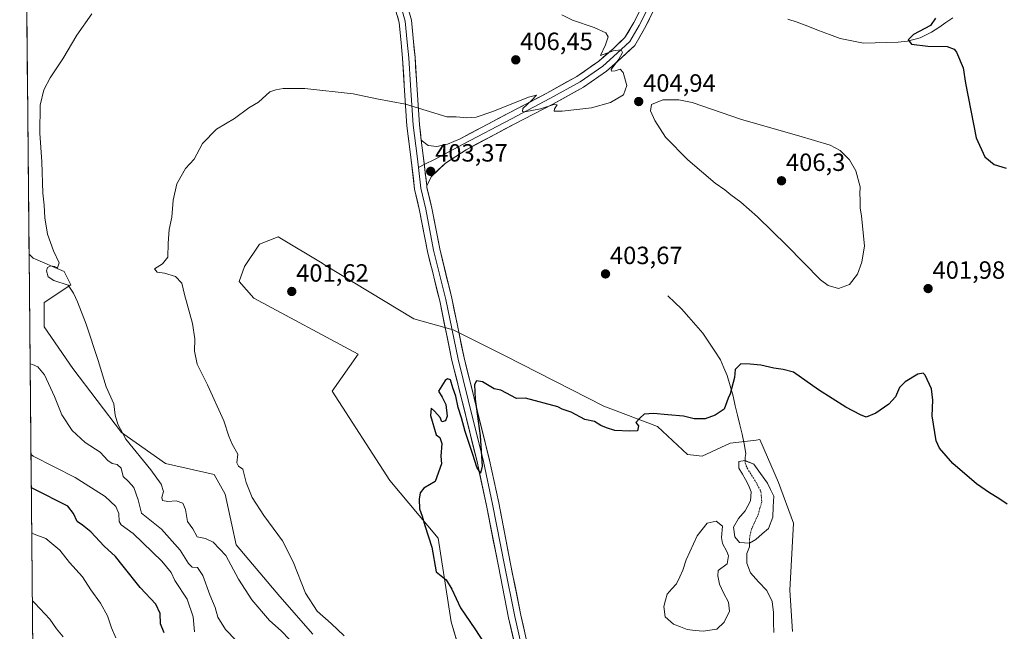
# Model space of a CAD drawing. Units: metres. Extents: x 566781 to 570229, y 4700993 to 4703339.
# Drawn here: x 566781 to 567176, y 4702760 to 4703006 of the extents above; entities that cross this region are included whole.
import ezdxf
from ezdxf.enums import TextEntityAlignment as Align

# ---------------------------------------------------------------- set-up
doc = ezdxf.new("R2010")
doc.units = ezdxf.units.M
doc.header["$MEASUREMENT"] = 0
doc.linetypes.add('TRAZO_Y_PUNTO', pattern=[1, 0.5, -0.25, 0, -0.25])
for name, color, linetype, lineweight in [('Arbolado forestal CxS', 92, 'Continuous', 0), ('Carátula', 7, 'Continuous', 5), ('Corriente natural eje', 5, 'TRAZO_Y_PUNTO', 0), ('Corriente natural lineal', 142, 'Continuous', 13), ('Cultivos herbáceos CxS', 92, 'Continuous', 0), ('Curva de nivel maestra', 36, 'Continuous', 30), ('Curva de nivel normal', 36, 'Continuous', 0), ('Estanque', 2, 'Continuous', 0), ('Estanque Cxs', 2, 'Continuous', 0), ('Layer 0', 7, 'Continuous', 0), ('Municipio CxS', 142, 'Continuous', 0), ('Pastizal CxS', 92, 'Continuous', 0), ('Punto de cota en terreno', 7, 'Continuous', 0), ('Rótulo de punto de cota en terreno', 19, 'Continuous', 0)]:
    doc.layers.add(name, color=color, linetype=linetype, lineweight=lineweight)
doc.styles.add('Arial', font='txt', dxfattribs={"height": 0.2})

# ---------------------------------------------------------------- blocks, each defined once
blk = doc.blocks.new('*U151')
at = {"layer": 'Cultivos herbáceos CxS', "color": 92, "linetype": 'Continuous', "lineweight": 0}
for points in [[(567091.3873, 4702759.9937, 397.58344), (567090.2827, 4702776.5821, 397.74388), (567091.7761, 4702803.4641, 397.84353), (567085.8053, 4702819.8933, 398.13683), (567078.3437, 4702837.0683, 398.58875), (567076.8911, 4702836.8867, 398.6526), (567066.4037, 4702835.5755, 398.94926), (567055.2097, 4702830.3479, 399.24887), (567049.2405, 4702831.0945, 399.36746), (567037.2999, 4702842.2961, 399.78379), (567015.6579, 4702850.5113, 400.20152), (566976.1063, 4702870.6735, 400.45686), (566955.2113, 4702881.1285, 400.84538), (566939.5405, 4702885.6097, 400.77385), (566903.7207, 4702907.2659, 401.68764), (566902.7285, 4702907.8623, 401.70739), (566885.0639, 4702918.4671, 402.58958), (566877.6009, 4702915.4801, 402.76123), (566871.6305, 4702906.5193, 402.20388), (566869.3917, 4702900.5453, 402.46845), (566875.3615, 4702893.8243, 402.13891), (566917.1521, 4702871.4207, 401.21419), (566906.7047, 4702856.4873, 401.53993), (566929.8371, 4702820.6421, 400.52054), (566949.2407, 4702797.4921, 399.80328), (566954.4633, 4702763.8883, 400.51038), (566962.8339, 4702735.5563, 401.37275)], [(566898.9799, 4702758.9849, 407.2498), (566885.7073, 4702774.0369, 406.38311), (566868.2045, 4702794.7519, 407.33628), (566866.4361, 4702802.8937, 406.67928), (566863.7797, 4702815.1167, 406.10569), (566859.3571, 4702823.0857, 406.09462), (566839.8919, 4702827.5131, 407.85979), (566822.1945, 4702839.9091, 409.94063), (566802.7279, 4702865.5869, 411.91245), (566791.2249, 4702882.4101, 412.67638), (566791.2253, 4702892.1499, 411.86928), (566801.8435, 4702899.2341, 409.77125), (566799.1897, 4702904.5463, 409.46612), (566786.8013, 4702909.8591, 410.72017), (566785.14674, 4702911.51482, 410.88066), (566781.38, 4703305.77, 416.19537)]]:
    blk.add_polyline3d(points, dxfattribs=at)
blk = doc.blocks.new('*U168')
at = {"layer": 'Curva de nivel normal', "color": 36, "linetype": 'Continuous', "lineweight": 0}
blk.add_polyline3d([(566889.65, 4702756.78, 410), (566886.25, 4702760.2, 410), (566881.65, 4702764.38, 410), (566874.48, 4702772.66, 410), (566869.12, 4702781.04, 410), (566864.05, 4702790.47, 410), (566859.01, 4702795.93, 410), (566855.89, 4702797.31, 410), (566852.61, 4702798.06, 410), (566850.86, 4702801.23, 410), (566848.66, 4702804.17, 410), (566847.91, 4702808.96, 410), (566846.77, 4702811.53, 410), (566844.19, 4702812.48, 410), (566840.75, 4702812.22, 410), (566838.71, 4702812.57, 410), (566838.38, 4702813.77, 410), (566839.03, 4702816.28, 410), (566838.09, 4702819.13, 410), (566834.02, 4702824.95, 410), (566823.98, 4702837.23, 410), (566820.81, 4702843.29, 410), (566819.66, 4702846.94, 410), (566819.14, 4702851.49, 410), (566816.11, 4702858.25, 410), (566812.8, 4702868.87, 410), (566808.01, 4702883.44, 410), (566804.59, 4702892.44, 410), (566802.94, 4702895.93, 410), (566800.86, 4702899.04, 410), (566795.09, 4702901, 410), (566792.85, 4702902.43, 410), (566792.14, 4702904.82, 410), (566792.58, 4702906.22, 410), (566793.89, 4702906.89, 410), (566795.35, 4702906.56, 410), (566796.54, 4702906.01, 410), (566797.17, 4702908.06, 410), (566794.95, 4702912.9, 410), (566792.53, 4702919.56, 410), (566791.49, 4702926.08, 410), (566791.24, 4702931.15, 410), (566790.65, 4702936.05, 410), (566790.2, 4702948.61, 410), (566789.52, 4702960.14, 410), (566789.65, 4702971.31, 410), (566791, 4702977.49, 410), (566793.58, 4702982.33, 410), (566798.75, 4702989.99, 410), (566804.3, 4702999.51, 410), (566810.37, 4703008.07, 410)], dxfattribs=at)
blk = doc.blocks.new('*U172')
at = {"layer": 'Curva de nivel normal', "color": 36, "linetype": 'Continuous', "lineweight": 0}
blk.add_polyline3d([(566998.87, 4703007.62, 405), (567003.09, 4703005.44, 405), (567011.88, 4703002.56, 405), (567016.47, 4703000.39, 405), (567017.52, 4702998.76, 405), (567016.36, 4702995.6, 405), (567014.33, 4702991.29, 405), (567019.47, 4702993.13, 405), (567022.68, 4702993.54, 405), (567023.2, 4702992.48, 405), (567021.73, 4702989.87, 405), (567018.68, 4702985.63, 405), (567018.75, 4702985.04, 405), (567020.23, 4702985.12, 405), (567022.23, 4702985.79, 405), (567023.52, 4702984.55, 405), (567024.88, 4702979.31, 405), (567023.57, 4702975.58, 405), (567018.41, 4702972.47, 405), (567010.74, 4702970.34, 405), (566998.94, 4702968.94, 405), (566995.75, 4702968.94, 405), (566995.98, 4702969.86, 405), (566997, 4702971.44, 405), (566996.03, 4702971.79, 405), (566990.29, 4702969.83, 405), (566984.06, 4702968.65, 405), (566983.08, 4702968.82, 405), (566983.24, 4702970.08, 405), (566986.84, 4702973.33, 405), (566988.76, 4702975.39, 405), (566985.46, 4702974.59, 405), (566971.15, 4702968.84, 405), (566964.52, 4702966.57, 405), (566960.8, 4702966.34, 405), (566956.52, 4702966.62, 405), (566952.72, 4702966.67, 405), (566936.17, 4702971.81, 405), (566924.66, 4702973.9, 405), (566915.15, 4702975.9, 405), (566895.75, 4702978.12, 405), (566887.03, 4702978.12, 405), (566884.19, 4702977.54, 405), (566881.73, 4702976.72, 405), (566877.12, 4702972.58, 405), (566873.24, 4702970.23, 405), (566867.5, 4702965.99, 405), (566860.28, 4702961.68, 405), (566854.7, 4702955.95, 405), (566851.33, 4702949.66, 405), (566847.84, 4702945.89, 405), (566844.4, 4702939.77, 405), (566842.9, 4702933.24, 405), (566842.38, 4702926.44, 405), (566841.34, 4702921.41, 405), (566840.9, 4702915.9, 405), (566840.8, 4702910.39, 405), (566838.7, 4702907.64, 405), (566835.41, 4702905.58, 405), (566836.47, 4702904.26, 405), (566839.42, 4702903.91, 405), (566843.9, 4702902.5, 405), (566846.36, 4702899.86, 405), (566847.46, 4702895.34, 405), (566850.67, 4702883.67, 405), (566851.62, 4702877.48, 405), (566851.49, 4702872.57, 405), (566852.57, 4702867.38, 405), (566856.68, 4702858.99, 405), (566863.34, 4702844.59, 405), (566865.22, 4702838.47, 405), (566866.64, 4702835.22, 405), (566868.91, 4702831.16, 405), (566868.46, 4702827.71, 405), (566869.12, 4702826.37, 405), (566870.85, 4702825.17, 405), (566872.26, 4702819.8, 405), (566874.67, 4702813.77, 405), (566879.28, 4702806.56, 405), (566886.78, 4702796.37, 405), (566891.09, 4702788.03, 405), (566896.03, 4702775.41, 405), (566900.73, 4702768.15, 405), (566906.33, 4702763.16, 405), (566911.58, 4702758.28, 405)], dxfattribs=at)
blk = doc.blocks.new('*U177')
at = {"layer": 'Curva de nivel maestra', "color": 36, "linetype": 'Continuous', "lineweight": 30}
for points in [[(567148.72, 4703006.37, 400), (567146.82, 4703003.42, 400), (567139.93, 4702999.81, 400), (567137.82, 4702997.61, 400), (567139.15, 4702995.85, 400), (567145.74, 4702995, 400), (567153.39, 4702994.89, 400), (567156.23, 4702993.85, 400), (567157.24, 4702992.59, 400), (567159.84, 4702986.33, 400), (567160.77, 4702980.14, 400), (567165.1, 4702958.31, 400), (567168.57, 4702950.64, 400), (567172.31, 4702947.52, 400), (567177.11, 4702946.05, 400)], [(567177.5, 4702811.08, 400), (567174.18, 4702813.42, 400), (567170.48, 4702815.74, 400), (567165.24, 4702819.26, 400), (567155.74, 4702827.52, 400), (567150.39, 4702833.66, 400), (567149, 4702836.56, 400), (567147.42, 4702846.58, 400), (567147.72, 4702852.87, 400), (567147.14, 4702857.48, 400), (567144.62, 4702862.9, 400), (567143.77, 4702863.69, 400), (567141.62, 4702863.29, 400), (567136.56, 4702860.22, 400), (567134.33, 4702858, 400), (567132.66, 4702854.17, 400), (567130, 4702851.27, 400), (567124.8, 4702847.72, 400), (567120.92, 4702846.12, 400), (567118.72, 4702846.98, 400), (567112.8, 4702850.06, 400), (567101.82, 4702857.1, 400), (567091.86, 4702864.18, 400), (567087.7, 4702865.27, 400), (567083.98, 4702865.69, 400), (567078.74, 4702866.94, 400), (567074.41, 4702867.32, 400), (567070.69, 4702867.55, 400), (567068.44, 4702865.2, 400), (567068.11, 4702861.95, 400), (567066.4, 4702855.4, 400), (567065.57, 4702853.72, 400), (567063.95, 4702849.26, 400), (567060.41, 4702846.82, 400), (567056.31, 4702845.46, 400), (567052.02, 4702845.39, 400), (567047.65, 4702846.5, 400), (567041.41, 4702847.07, 400), (567035.68, 4702847.48, 400), (567031.95, 4702847.28, 400), (567030.12, 4702845.67, 400), (567028.53, 4702843.87, 400), (567029.56, 4702842.59, 400), (567029.28, 4702840.54, 400), (567026.14, 4702840.4, 400), (567020.12, 4702840.71, 400), (567016.76, 4702841.79, 400), (567014.46, 4702842.66, 400), (567011.96, 4702844.37, 400), (567008.06, 4702845.16, 400), (567002.56, 4702848.08, 400), (566998.97, 4702849.24, 400), (566997.26, 4702850.26, 400), (566984.35, 4702853.7, 400), (566980.63, 4702853.63, 400), (566974.44, 4702856.93, 400), (566971.75, 4702857.44, 400), (566967.09, 4702860.22, 400), (566964.63, 4702860.69, 400), (566963.77, 4702859.21, 400), (566964.07, 4702853.35, 400), (566966.12, 4702838.52, 400), (566966.94, 4702826.37, 400), (566966.24, 4702823.54, 400), (566964.76, 4702825.95, 400), (566963.23, 4702831.03, 400), (566960.07, 4702840.38, 400), (566958.56, 4702845.84, 400), (566957.3, 4702849.93, 400), (566956.32, 4702854.53, 400), (566955.19, 4702857.9, 400), (566954.24, 4702861.08, 400), (566953, 4702861.48, 400), (566952.08, 4702860.8, 400), (566949.42, 4702856.46, 400), (566950.8, 4702854.08, 400), (566952.39, 4702851.19, 400), (566952.92, 4702846.49, 400), (566952.2, 4702844.54, 400), (566950.79, 4702844.18, 400), (566950.07, 4702845.99, 400), (566947.79, 4702848.49, 400), (566946.5, 4702849.64, 400), (566946.21, 4702846.72, 400), (566948.42, 4702838.94, 400), (566949.98, 4702837.88, 400), (566950.74, 4702835.55, 400), (566950.36, 4702830.44, 400), (566950.57, 4702827.34, 400), (566948.12, 4702820.26, 400), (566943.56, 4702817.6, 400), (566942.1, 4702815.67, 400), (566941.58, 4702813.19, 400), (566941.79, 4702809.2, 400), (566942.8, 4702806.25, 400), (566943.85, 4702802.56, 400), (566946.71, 4702793.83, 400), (566948.51, 4702783.92, 400), (566952.45, 4702780.7, 400), (566954.75, 4702777, 400), (566958.28, 4702769.56, 400), (566963.96, 4702761.07, 400), (566969.44, 4702752.7, 400)]]:
    blk.add_polyline3d(points, dxfattribs=at)
blk = doc.blocks.new('5PATER')
at = {"layer": 'Carátula', "linetype": 'Continuous', "lineweight": 5}
h = blk.add_hatch(color=250, dxfattribs=at)
edge = h.paths.add_edge_path()
edge.add_ellipse((0, 0.01), major_axis=(-1.33, -1.34), ratio=0.999422, start_angle=0, end_angle=360)

msp = doc.modelspace()

# ---------------------------------------------------------------- linework, layer by layer
at = {"layer": 'Arbolado forestal CxS', "color": 92, "linetype": 'Continuous', "lineweight": 0}
for points in [[(566787.36, 4702679.71, 437.34), (566785.15, 4702911.51, 410.88), (566786.8, 4702909.86, 410.72), (566799.19, 4702904.55, 409.47), (566801.84, 4702899.23, 409.77), (566791.23, 4702892.15, 411.87), (566791.22, 4702882.41, 412.68), (566802.73, 4702865.59, 411.91), (566822.19, 4702839.91, 409.94), (566839.89, 4702827.51, 407.86), (566859.36, 4702823.09, 406.09), (566863.78, 4702815.12, 406.11), (566866.44, 4702802.89, 406.68), (566868.2, 4702794.75, 407.34), (566885.71, 4702774.04, 406.38), (566898.98, 4702758.98, 407.25)], [(566785.15, 4702911.51, 410.88), (566786.8, 4702909.86, 410.72), (566799.19, 4702904.55, 409.47), (566801.84, 4702899.23, 409.77), (566791.23, 4702892.15, 411.87), (566791.22, 4702882.41, 412.68), (566802.73, 4702865.59, 411.91), (566822.19, 4702839.91, 409.94), (566839.89, 4702827.51, 407.86), (566859.36, 4702823.09, 406.09), (566863.78, 4702815.12, 406.11), (566866.44, 4702802.89, 406.68), (566868.2, 4702794.75, 407.34), (566885.71, 4702774.04, 406.38), (566898.98, 4702758.98, 407.25)], [(566785.15, 4702911.51, 410.88), (566787.36, 4702679.71, 437.34)]]:
    msp.add_polyline3d(points, dxfattribs=at)
at = {"layer": 'Corriente natural eje', "color": 5, "linetype": 'TRAZO_Y_PUNTO', "lineweight": 0}
msp.add_polyline3d([(567072.46, 4702828.58, 398.42), (567072.48, 4702827.56, 398.38), (567073.2, 4702825.61, 398.36), (567075, 4702822.79, 398.3), (567076.79, 4702819.96, 398.33), (567078.75, 4702816.08, 398.32), (567079.06, 4702812.09, 398.33), (567078.36, 4702809.55, 398.32), (567077.65, 4702807.01, 398.32), (567076.28, 4702804, 398.33), (567074.91, 4702800.99, 398.34), (567074.09, 4702797.13, 398.27), (567074.12, 4702795.49, 398.21)], dxfattribs=at)
at = {"layer": 'Corriente natural lineal', "color": 142, "linetype": 'Continuous', "lineweight": 13}
for points in [[(567089.47, 4703005.93, 401.47), (567093.26, 4703004.66, 401.31), (567097.57, 4703003.03, 401.25), (567101.87, 4703001.39, 401.24), (567106.18, 4702999.76, 401), (567110.48, 4702998.12, 400.89), (567115.18, 4702997.18, 400.85), (567119.88, 4702996.24, 400.83), (567124.5, 4702996.39, 400.7), (567129.12, 4702996.53, 400.5), (567133.74, 4702996.68, 400.26), (567137.58, 4702997.13, 400.05), (567140.13, 4702997.79, 399.9), (567142.68, 4702998.44, 399.72), (567144.96, 4702999.55, 399.74), (567147.23, 4703000.65, 399.78), (567150.08, 4703002.59, 399.75), (567152.93, 4703004.54, 399.57), (567155.78, 4703006.48, 399.44)], [(567041.45, 4702894.78, 401.72), (567044.18, 4702892.16, 401.55), (567046.91, 4702889.54, 401.37), (567049.77, 4702886.28, 401.2), (567052.62, 4702883.03, 400.98), (567055.48, 4702879.77, 400.72), (567057.84, 4702876.2, 400.5), (567060.2, 4702872.63, 400.17), (567062.56, 4702869.06, 400.09), (567063.88, 4702865.91, 400.12), (567065.2, 4702862.76, 400.09), (567066.38, 4702858.6, 399.9), (567067.56, 4702854.44, 399.78), (567068.47, 4702850.64, 399.65), (567069.38, 4702846.83, 399.53), (567070.28, 4702843.03, 399.36), (567071.19, 4702839.22, 398.95), (567071.95, 4702835.35, 398.71), (567072.7, 4702831.48, 398.56), (567072.44, 4702829.82, 398.47), (567072.46, 4702828.58, 398.42)], [(567074.12, 4702795.49, 398.21), (567074.15, 4702794.04, 398.16), (567073.15, 4702791.31, 398.05), (567073.08, 4702787.39, 397.94), (567074.59, 4702783.5, 397.95), (567077.83, 4702779.99, 397.9), (567081.07, 4702776.47, 397.88), (567083.27, 4702772.07, 397.78), (567083.74, 4702767.63, 397.67), (567083.8, 4702763.58, 397.64), (567083.85, 4702759.54, 397.55)]]:
    msp.add_polyline3d(points, dxfattribs=at)
at = {"layer": 'Cultivos herbáceos CxS', "color": 92, "linetype": 'Continuous', "lineweight": 0}
for points in [[(566781.38, 4703305.77, 416.2), (566785.15, 4702911.51, 410.88)], [(567091.39, 4702759.99, 397.58), (567090.28, 4702776.58, 397.74), (567091.78, 4702803.46, 397.84), (567085.81, 4702819.89, 398.14), (567078.34, 4702837.07, 398.59), (567076.89, 4702836.89, 398.65), (567066.4, 4702835.58, 398.95), (567055.21, 4702830.35, 399.25), (567049.24, 4702831.09, 399.37), (567037.3, 4702842.3, 399.78), (567015.66, 4702850.51, 400.2), (566976.11, 4702870.67, 400.46), (566955.21, 4702881.13, 400.85), (566939.54, 4702885.61, 400.77), (566903.72, 4702907.27, 401.69), (566902.73, 4702907.86, 401.71), (566885.06, 4702918.47, 402.59), (566877.6, 4702915.48, 402.76), (566871.63, 4702906.52, 402.2), (566869.39, 4702900.55, 402.47), (566875.36, 4702893.82, 402.14), (566917.15, 4702871.42, 401.21), (566906.7, 4702856.49, 401.54), (566929.84, 4702820.64, 400.52), (566949.24, 4702797.49, 399.8), (566954.46, 4702763.89, 400.51), (566962.83, 4702735.56, 401.37)], [(566785.15, 4702911.51, 410.88), (566786.8, 4702909.86, 410.72), (566799.19, 4702904.55, 409.47), (566801.84, 4702899.23, 409.77), (566791.23, 4702892.15, 411.87), (566791.22, 4702882.41, 412.68), (566802.73, 4702865.59, 411.91), (566822.19, 4702839.91, 409.94), (566839.89, 4702827.51, 407.86), (566859.36, 4702823.09, 406.09), (566863.78, 4702815.12, 406.11), (566866.44, 4702802.89, 406.68), (566868.2, 4702794.75, 407.34), (566885.71, 4702774.04, 406.38), (566898.98, 4702758.98, 407.25)]]:
    msp.add_polyline3d(points, dxfattribs=at)
at = {"layer": 'Curva de nivel maestra', "color": 36, "linetype": 'Continuous', "lineweight": 30}
for points in [[(566786.04, 4702817.76, 425), (566786.04, 4702817.76, 425)], [(566839.4, 4702759.52, 425), (566837.91, 4702763.05, 425), (566837.67, 4702767.28, 425), (566835.94, 4702770.95, 425), (566829.65, 4702777.7, 425), (566822.83, 4702786.26, 425), (566819.88, 4702790.11, 425), (566815.23, 4702794.22, 425), (566809.98, 4702799.97, 425), (566806.57, 4702802.74, 425), (566804.37, 4702804.22, 425), (566802.93, 4702807.44, 425), (566800.72, 4702810.32, 425), (566786.96, 4702817.32, 425), (566786.04, 4702817.76, 425)]]:
    msp.add_polyline3d(points, dxfattribs=at)
at = {"layer": 'Curva de nivel normal', "color": 36, "linetype": 'Continuous', "lineweight": 0}
for points in [[(567109.83, 4702897.74, 405), (567114.24, 4702899.3, 405), (567117.43, 4702903.51, 405), (567119.17, 4702908.38, 405), (567120.29, 4702914.85, 405), (567119.06, 4702926.74, 405), (567118.56, 4702930.14, 405), (567118.54, 4702933.5, 405), (567118.4, 4702935.8, 405), (567118.57, 4702938.53, 405), (567116.77, 4702944.99, 405), (567114.32, 4702949.44, 405), (567110.58, 4702953.13, 405), (567106.58, 4702955.26, 405), (567093.99, 4702959.1, 405), (567071, 4702965.57, 405), (567051.22, 4702972.47, 405), (567045.78, 4702973.51, 405), (567039.41, 4702973.56, 405), (567034.8, 4702971.66, 405), (567034.38, 4702969.15, 405), (567036.12, 4702965.16, 405), (567040.5, 4702958.53, 405), (567049.39, 4702949.41, 405), (567060.41, 4702940.08, 405), (567064.29, 4702937.31, 405), (567066.62, 4702935.42, 405), (567070.72, 4702932.46, 405), (567077.41, 4702926.46, 405), (567089.08, 4702915.02, 405), (567102.68, 4702901.25, 405), (567105.77, 4702898.95, 405), (567109.83, 4702897.74, 405)], [(566872.66, 4702751.88, 415), (566863.94, 4702760.81, 415), (566860.92, 4702765.72, 415), (566859.76, 4702769.67, 415), (566857.72, 4702774.71, 415), (566854.89, 4702782.55, 415), (566852.73, 4702785.64, 415), (566850.62, 4702785.87, 415), (566849.11, 4702787.36, 415), (566845.77, 4702792.68, 415), (566838.22, 4702801.14, 415), (566830.3, 4702807.55, 415), (566828.96, 4702812.88, 415), (566827.2, 4702817.78, 415), (566825, 4702820.27, 415), (566822.83, 4702822.2, 415), (566822.08, 4702825.58, 415), (566820.42, 4702827.12, 415), (566818.5, 4702827.47, 415), (566816.75, 4702828.68, 415), (566813.64, 4702832.03, 415), (566807.62, 4702835.85, 415), (566802.46, 4702840.68, 415), (566798.23, 4702847.03, 415), (566795.29, 4702854.33, 415), (566791.35, 4702863.04, 415), (566788.66, 4702866.27, 415), (566786.48, 4702867.16, 415), (566785.57, 4702867.49, 415)], [(566851.52, 4702759.85, 420), (566850.97, 4702765.82, 420), (566848.51, 4702772.92, 420), (566843.58, 4702780.48, 420), (566842.12, 4702783.74, 420), (566838.41, 4702788.3, 420), (566826.85, 4702799.29, 420), (566822.08, 4702802.86, 420), (566821.22, 4702804.22, 420), (566821.2, 4702807.34, 420), (566819.93, 4702810.17, 420), (566815.62, 4702814.16, 420), (566803.63, 4702821.88, 420), (566786.83, 4702830.43, 420), (566785.91, 4702831.24, 420)], [(566819.93, 4702757.49, 430), (566818.17, 4702761.42, 430), (566816.66, 4702766.24, 430), (566813.82, 4702771.4, 430), (566809.94, 4702776.71, 430), (566806.55, 4702781.96, 430), (566801.31, 4702787.76, 430), (566797.5, 4702792.63, 430), (566791.81, 4702797.28, 430), (566787.13, 4702799.03, 430), (566786.22, 4702799.61, 430)], [(566798.78, 4702757.9, 435), (566796.12, 4702761.02, 435), (566793.42, 4702764.89, 435), (566787.4, 4702771.4, 435), (566786.48, 4702772.27, 435)]]:
    msp.add_polyline3d(points, dxfattribs=at)
at = {"layer": 'Estanque', "color": 2, "linetype": 'Continuous', "lineweight": 0}
for points in [[(567069.91, 4702825.54, 398.48), (567069.91, 4702828.29, 398.5), (567072.39, 4702828.61, 398.41), (567072.46, 4702828.58, 398.42)], [(567072.46, 4702828.58, 398.42), (567075.83, 4702827.23, 398.59), (567078.59, 4702823.42, 398.6), (567081.34, 4702819.61, 398.46), (567082.61, 4702816.97, 398.27), (567083.88, 4702814.32, 398.2), (567083.67, 4702810.09, 398.21), (567083.45, 4702805.86, 398.22), (567081.76, 4702801.41, 398.3), (567079.22, 4702799.19, 398.3), (567076.68, 4702796.97, 398.24), (567074.12, 4702795.49, 398.21)], [(567074.12, 4702795.49, 398.21), (567070.12, 4702795.7, 398.23), (567068.21, 4702798.02, 398.33), (567067.79, 4702801.83, 398.4), (567069.7, 4702805.43, 398.45), (567072.45, 4702808.4, 398.47), (567074.56, 4702812.42, 398.34), (567074.78, 4702816.02, 398.34), (567073.72, 4702818.77, 398.35), (567072.55, 4702820.99, 398.32), (567071.39, 4702823.21, 398.27), (567069.91, 4702825.54, 398.48)], [(567048.74, 4702788.71, 397.9), (567050.22, 4702791.96, 397.89), (567051.7, 4702795.2, 397.93), (567053.19, 4702798.45, 397.98), (567055.2, 4702800.99, 397.96), (567057.21, 4702803.53, 398.02), (567060.81, 4702804.37, 398.02), (567063.35, 4702802.26, 398.09), (567062.92, 4702797.81, 397.93), (567063.35, 4702795.27, 397.91), (567065.04, 4702792.1, 397.92), (567065.67, 4702790.4, 397.9), (567065.25, 4702787.23, 397.86), (567061.65, 4702784.48, 397.83), (567061.44, 4702782.36, 397.83), (567062.08, 4702778.97, 397.83), (567063.77, 4702775.59, 397.85), (567065.67, 4702771.78, 397.87), (567066.1, 4702768.18, 397.88), (567063.98, 4702763.73, 397.81), (567061.02, 4702760.98, 397.67), (567058.27, 4702760.56, 397.62), (567055.51, 4702760.14, 397.58), (567052.34, 4702760.45, 397.56), (567049.16, 4702760.77, 397.61), (567046.41, 4702761.83, 397.69), (567043.66, 4702762.89, 397.81), (567040.27, 4702765.85, 397.99), (567039.85, 4702770.08, 398.03), (567040.49, 4702772.52, 397.99), (567041.12, 4702774.95, 397.99), (567043.03, 4702777.07, 398), (567044.93, 4702779.19, 397.97), (567046.2, 4702781.94, 397.93), (567047.47, 4702784.69, 397.9), (567048.74, 4702788.71, 397.9)]]:
    msp.add_polyline3d(points, dxfattribs=at)
at = {"layer": 'Estanque Cxs', "color": 2, "linetype": 'Continuous', "lineweight": 0}
for points in [[(567076.68, 4702796.97, 398.24), (567074.12, 4702795.49, 398.21), (567070.12, 4702795.7, 398.23), (567068.21, 4702798.02, 398.33), (567067.79, 4702801.83, 398.4), (567069.7, 4702805.43, 398.45), (567072.45, 4702808.4, 398.47), (567074.56, 4702812.42, 398.34), (567074.78, 4702816.02, 398.34), (567073.72, 4702818.77, 398.35), (567072.55, 4702820.99, 398.32), (567071.39, 4702823.21, 398.27), (567069.91, 4702825.54, 398.48), (567069.91, 4702828.29, 398.5), (567072.39, 4702828.61, 398.41), (567075.83, 4702827.23, 398.59), (567078.59, 4702823.42, 398.6), (567081.34, 4702819.61, 398.46), (567082.61, 4702816.97, 398.27), (567083.88, 4702814.32, 398.2), (567083.67, 4702810.09, 398.21), (567083.45, 4702805.86, 398.22), (567081.76, 4702801.41, 398.3), (567079.22, 4702799.19, 398.3), (567076.68, 4702796.97, 398.24)], [(567061.02, 4702760.98, 397.67), (567058.27, 4702760.56, 397.62), (567055.51, 4702760.14, 397.58), (567052.34, 4702760.45, 397.56), (567049.16, 4702760.77, 397.61), (567046.41, 4702761.83, 397.69), (567043.66, 4702762.89, 397.81), (567040.27, 4702765.85, 397.99), (567039.85, 4702770.08, 398.03), (567040.49, 4702772.52, 397.99), (567041.12, 4702774.95, 397.99), (567043.03, 4702777.07, 398), (567044.93, 4702779.19, 397.97), (567046.2, 4702781.94, 397.93), (567047.47, 4702784.69, 397.9), (567048.74, 4702788.71, 397.9), (567050.22, 4702791.96, 397.89), (567051.7, 4702795.2, 397.93), (567053.19, 4702798.45, 397.98), (567055.2, 4702800.99, 397.96), (567057.21, 4702803.53, 398.02), (567060.81, 4702804.37, 398.02), (567063.35, 4702802.26, 398.09), (567062.92, 4702797.81, 397.93), (567063.35, 4702795.27, 397.91), (567065.04, 4702792.1, 397.92), (567065.67, 4702790.4, 397.9), (567065.25, 4702787.23, 397.86), (567061.65, 4702784.48, 397.83), (567061.44, 4702782.36, 397.83), (567062.08, 4702778.97, 397.83), (567063.77, 4702775.59, 397.85), (567065.67, 4702771.78, 397.87), (567066.1, 4702768.18, 397.88), (567063.98, 4702763.73, 397.81), (567061.02, 4702760.98, 397.67)]]:
    msp.add_polyline3d(points, close=True, dxfattribs=at)
at = {"layer": 'Layer 0', "linetype": 'Continuous', "lineweight": 0}
for points in [[(566984.67, 4702734.13), (566977.52, 4702765.51), (566973.42, 4702786.18), (566968.66, 4702810.64), (566964.97, 4702827.64), (566958.89, 4702852.47), (566954.78, 4702868.79), (566949.88, 4702892.74), (566944.98, 4702912.6), (566941.81, 4702929.02), (566939.8, 4702937.58), (566938.33, 4702950.54), (566936.73, 4702963.04), (566935.67, 4702979.26), (566935.01, 4702990.19), (566934.35, 4702996.36), (566933.58, 4703004.63), (566932.2, 4703009.63)], [(566934.59, 4703010.37), (566936.05, 4703005.08), (566936.84, 4702996.61), (566937.5, 4702990.4), (566938.17, 4702979.42), (566939.22, 4702963.28), (566940.81, 4702950.84), (566941.31, 4702946.4)], [(566936.98, 4703011.11), (566938.52, 4703005.53), (566939.33, 4702996.86), (566940, 4702990.6), (566940.66, 4702979.57), (566941.71, 4702963.52), (566942.5, 4702957.33)], [(566942.5, 4702957.33), (566945.2, 4702955.13), (566948.77, 4702954.74), (566953.06, 4702955.69), (566958.07, 4702957.89), (566977.46, 4702968.14), (566992.91, 4702976.22), (567004.92, 4702982.9), (567013.74, 4702989.01), (567019.4, 4702994.05), (567024.19, 4702998.54), (567027.7, 4703004.51), (567031.31, 4703011.65)], [(567033.63, 4703010.7), (567029.9, 4703003.31), (567026.17, 4702996.96), (567021.09, 4702992.2), (567015.29, 4702987.04), (567006.24, 4702980.77), (566994.1, 4702974.02), (566978.62, 4702965.93), (566959.25, 4702955.69), (566948.06, 4702949.66), (566943.7, 4702947.55)], [(567035.95, 4703009.74), (567032.09, 4703002.12), (567028.14, 4702995.39), (567022.77, 4702990.35), (567016.84, 4702985.07), (567007.56, 4702978.65), (566995.28, 4702971.82), (566979.78, 4702963.71), (566960.43, 4702953.48), (566952.19, 4702948.07), (566946.39, 4702942.59), (566944.68, 4702938.92)], [(566942.5, 4702957.33), (566943.29, 4702951.14), (566944.68, 4702938.92)], [(566942.5, 4702957.33), (566943.29, 4702951.14), (566944.68, 4702938.92)], [(566943.7, 4702947.55), (566941.31, 4702946.4)], [(566941.31, 4702946.4), (566942.27, 4702938.01), (566944.25, 4702929.54), (566947.43, 4702913.14), (566952.32, 4702893.29), (566957.22, 4702869.35), (566961.32, 4702853.08), (566967.4, 4702828.21), (566971.11, 4702811.14), (566975.87, 4702786.67), (566979.97, 4702766.03), (566987.11, 4702734.68), (566994.26, 4702702.13), (566998.89, 4702680.3), (567002.06, 4702667.07)], [(566944.68, 4702938.92), (566944.74, 4702938.35), (566946.7, 4702930.06), (566949.87, 4702913.67), (566954.76, 4702893.84), (566959.65, 4702869.9), (566963.74, 4702853.68), (566969.84, 4702828.77), (566973.55, 4702811.64), (566978.32, 4702787.15), (566982.41, 4702766.55), (566989.55, 4702735.22), (566996.7, 4702702.66), (567001.33, 4702680.85), (567004.13, 4702669.17)]]:
    msp.add_lwpolyline(points, dxfattribs=at)
for points in [[(566979.57, 4702756.54, 399.31), (566978.55, 4702761.02, 399.16), (566977.52, 4702765.51, 399.08), (566976.7, 4702769.64, 399.2), (566975.88, 4702773.78, 399.39), (566975.06, 4702777.91, 399.31), (566974.24, 4702782.05, 399.23), (566973.42, 4702786.18, 399.14), (566972.46, 4702791.07, 399.18), (566971.51, 4702795.96, 399.5), (566970.56, 4702800.85, 399.64), (566969.61, 4702805.75, 399.6), (566968.66, 4702810.64, 399.46), (566967.73, 4702814.89, 399.51), (566966.81, 4702819.14, 399.89), (566965.89, 4702823.39, 399.95), (566964.97, 4702827.64, 399.91), (566963.95, 4702831.78, 399.77), (566962.94, 4702835.92, 399.77), (566961.93, 4702840.06, 400.01), (566960.92, 4702844.2, 400.27), (566959.9, 4702848.34, 400.25), (566958.89, 4702852.47, 400.15), (566957.86, 4702856.55, 400.11), (566956.83, 4702860.63, 400.39), (566955.81, 4702864.71, 400.67), (566954.78, 4702868.79, 400.64), (566953.8, 4702873.58, 400.64), (566952.82, 4702878.37, 400.75), (566951.84, 4702883.16, 401.13), (566950.86, 4702887.95, 401.3), (566949.88, 4702892.74, 401.33), (566948.9, 4702896.71, 401.37), (566947.92, 4702900.69, 401.43), (566946.94, 4702904.66, 401.55), (566945.96, 4702908.63, 401.77), (566944.98, 4702912.6, 401.94), (566944.19, 4702916.7, 402), (566943.39, 4702920.81, 402.1), (566942.6, 4702924.91, 402.31), (566941.81, 4702929.02, 402.61), (566940.8, 4702933.3, 402.85), (566939.8, 4702937.58, 402.99), (566939.31, 4702941.9, 403.17), (566938.82, 4702946.22, 403.39), (566938.33, 4702950.54, 403.64), (566937.8, 4702954.71, 403.88), (566937.27, 4702958.87, 404.07), (566936.73, 4702963.04, 404.33), (566936.47, 4702967.09, 404.61), (566936.2, 4702971.15, 404.87), (566935.94, 4702975.2, 405.19), (566935.67, 4702979.26, 405.58), (566935.45, 4702982.9, 405.82), (566935.23, 4702986.54, 406.06), (566935.01, 4702990.19, 406.28), (566934.68, 4702993.28, 406.43), (566934.35, 4702996.36, 406.56), (566933.97, 4703000.5, 406.69), (566933.58, 4703004.63, 406.81), (566932.89, 4703007.13, 406.91)], [(566937.75, 4703008.32, 407.26), (566938.52, 4703005.53, 407.25), (566938.92, 4703001.2, 407.07), (566939.33, 4702996.86, 406.84), (566939.66, 4702993.73, 406.59), (566940, 4702990.6, 406.31), (566940.22, 4702986.93, 405.99), (566940.44, 4702983.25, 405.74), (566940.66, 4702979.57, 405.44), (566940.92, 4702975.56, 405.1), (566941.19, 4702971.54, 404.79), (566941.45, 4702967.53, 404.47), (566941.71, 4702963.52, 404.17), (566942.11, 4702960.42, 404.12), (566942.5, 4702957.33, 404.05), (566942.5, 4702957.33, 404.05), (566942.9, 4702954.23, 404), (566943.29, 4702951.14, 403.87), (566943.76, 4702947.07, 403.57), (566943.78, 4702946.88, 403.55), (566944.22, 4702942.99, 403.1), (566944.26, 4702942.62, 403.06), (566944.68, 4702938.92, 402.85), (566944.74, 4702938.35, 402.82), (566945.72, 4702934.21, 402.59), (566946.7, 4702930.06, 402.54), (566947.49, 4702925.97, 402.41), (566948.28, 4702921.87, 402.21), (566949.08, 4702917.77, 401.98), (566949.87, 4702913.67, 401.77), (566950.85, 4702909.71, 401.53), (566951.82, 4702905.74, 401.51), (566952.8, 4702901.78, 401.5), (566953.78, 4702897.81, 401.36), (566954.76, 4702893.84, 401.1), (566955.74, 4702889.06, 400.93), (566956.72, 4702884.27, 401.01), (566957.7, 4702879.48, 400.88), (566958.67, 4702874.69, 400.76), (566959.65, 4702869.9, 400.49), (566960.68, 4702865.85, 400.31), (566961.7, 4702861.79, 400.2), (566962.72, 4702857.74, 400.12), (566963.74, 4702853.68, 400.09), (566964.76, 4702849.53, 399.84), (566965.77, 4702845.38, 399.54), (566966.79, 4702841.22, 399.48), (566967.81, 4702837.07, 399.58), (566968.82, 4702832.92, 399.53), (566969.84, 4702828.77, 399.4), (566970.77, 4702824.49, 399.23), (566971.7, 4702820.21, 399.15), (566972.63, 4702815.92, 399.17), (566973.55, 4702811.64, 399.24), (566974.51, 4702806.74, 399.22), (566975.46, 4702801.85, 398.97), (566976.41, 4702796.95, 398.88), (566977.37, 4702792.05, 399.07), (566978.32, 4702787.15, 399.13), (566979.14, 4702783.03, 399.03), (566979.96, 4702778.91, 398.83), (566980.78, 4702774.79, 398.78), (566981.6, 4702770.67, 398.89), (566982.41, 4702766.55, 399.04), (566983.43, 4702762.07, 399.06), (566984.45, 4702757.6, 399.01)], [(567034.02, 4703005.93, 403.92), (567032.09, 4703002.12, 404.24), (567030.11, 4702998.75, 404.26), (567028.14, 4702995.39, 404.49), (567025.45, 4702992.87, 404.72), (567022.77, 4702990.35, 404.82), (567019.81, 4702987.71, 404.97), (567016.84, 4702985.07, 405.04), (567013.75, 4702982.93, 405.23), (567010.66, 4702980.79, 405.42), (567007.56, 4702978.65, 405.39), (567003.47, 4702976.37, 405.34), (566999.38, 4702974.1, 405.14), (566995.28, 4702971.82, 405.07), (566991.41, 4702969.8, 404.94), (566987.53, 4702967.77, 404.81), (566983.66, 4702965.74, 404.71), (566979.78, 4702963.71, 404.56), (566975.91, 4702961.67, 404.6), (566972.04, 4702959.62, 404.33), (566968.17, 4702957.58, 404.3), (566964.3, 4702955.53, 404.17), (566960.43, 4702953.48, 403.94), (566956.31, 4702950.78, 403.68), (566952.19, 4702948.07, 403.08), (566949.29, 4702945.33, 403.14), (566946.39, 4702942.59, 402.79), (566944.68, 4702938.92, 402.85), (566944.68, 4702938.92, 402.85), (566944.26, 4702942.62, 403.06), (566944.22, 4702942.99, 403.08), (566943.78, 4702946.88, 403.55), (566943.76, 4702947.07, 403.58), (566943.29, 4702951.14, 403.87), (566942.9, 4702954.23, 404), (566942.5, 4702957.33, 404.05), (566945.2, 4702955.13, 404.02), (566948.77, 4702954.74, 403.97), (566953.06, 4702955.69, 403.93), (566955.57, 4702956.79, 403.85), (566958.07, 4702957.89, 403.88), (566961.95, 4702959.94, 404.19), (566965.83, 4702961.99, 404.09), (566969.7, 4702964.04, 404.42), (566973.58, 4702966.09, 404.62), (566977.46, 4702968.14, 404.51), (566981.32, 4702970.16, 404.93), (566985.18, 4702972.18, 404.83), (566989.05, 4702974.2, 405.09), (566992.91, 4702976.22, 405.2), (566996.91, 4702978.45, 405.23), (567000.92, 4702980.67, 405.41), (567004.92, 4702982.9, 405.38), (567007.86, 4702984.93, 405.38), (567010.8, 4702986.97, 405.22), (567013.74, 4702989.01, 405.15), (567016.57, 4702991.53, 404.87), (567019.4, 4702994.05, 404.81), (567021.8, 4702996.29, 404.55), (567024.19, 4702998.54, 404.46), (567025.95, 4703001.53, 404.28), (567027.7, 4703004.51, 404.07), (567029.5, 4703008.08, 404.03)]]:
    msp.add_polyline3d(points, dxfattribs=at)
at = {"layer": 'Municipio CxS', "color": 142, "linetype": 'Continuous', "lineweight": 0}
msp.add_polyline3d([(566786.63, 4702756.21, 437.08), (566786.58, 4702761.21, 436.59), (566786.54, 4702766.2, 436.01), (566786.49, 4702771.2, 435.11), (566786.44, 4702776.19, 434), (566786.39, 4702781.19, 433.38), (566786.34, 4702786.19, 432.9), (566786.3, 4702791.18, 432.11), (566786.25, 4702796.18, 430.79), (566786.2, 4702801.17, 429.28), (566786.15, 4702806.17, 428.16), (566786.11, 4702811.17, 427.1), (566786.06, 4702816.16, 425.42), (566786.01, 4702821.16, 423.38), (566785.96, 4702826.15, 421.43), (566785.91, 4702831.15, 419.95), (566785.87, 4702836.15, 418.7), (566785.82, 4702841.14, 417.72), (566785.77, 4702846.14, 417.25), (566785.72, 4702851.13, 416.95), (566785.68, 4702856.13, 416.65), (566785.63, 4702861.13, 416.16), (566785.58, 4702866.12, 415.11), (566785.53, 4702871.12, 414.01), (566785.49, 4702876.11, 413.53), (566785.44, 4702881.11, 412.83), (566785.39, 4702886.11, 412.2), (566785.34, 4702891.1, 411.89), (566785.29, 4702896.1, 411.51), (566785.25, 4702901.09, 411.3), (566785.2, 4702906.09, 411.15), (566785.15, 4702911.09, 410.92), (566785.1, 4702916.08, 410.83), (566785.06, 4702921.08, 410.79), (566785.01, 4702926.07, 410.65), (566784.96, 4702931.07, 410.56), (566784.91, 4702936.07, 410.54), (566784.86, 4702941.06, 410.54), (566784.82, 4702946.06, 410.55), (566784.77, 4702951.05, 410.56), (566784.72, 4702956.05, 410.54), (566784.67, 4702961.05, 410.49), (566784.63, 4702966.04, 410.49), (566784.58, 4702971.04, 410.53), (566784.53, 4702976.03, 410.63), (566784.48, 4702981.03, 410.85), (566784.43, 4702986.03, 411.2), (566784.39, 4702991.02, 411.6), (566784.34, 4702996.02, 411.91), (566784.29, 4703001.01, 412.18), (566784.24, 4703006.01, 412.42)], dxfattribs=at)
at = {"layer": 'Pastizal CxS', "color": 92, "linetype": 'Continuous', "lineweight": 0}
for points in [[(566962.83, 4702735.56, 401.37), (566954.46, 4702763.89, 400.51), (566949.24, 4702797.49, 399.8), (566929.84, 4702820.64, 400.52), (566906.7, 4702856.49, 401.54), (566917.15, 4702871.42, 401.21), (566875.36, 4702893.82, 402.14), (566869.39, 4702900.55, 402.47), (566871.63, 4702906.52, 402.2), (566877.6, 4702915.48, 402.76), (566885.06, 4702918.47, 402.59), (566902.73, 4702907.86, 401.71), (566903.72, 4702907.27, 401.69), (566939.54, 4702885.61, 400.77), (566955.21, 4702881.13, 400.85), (566976.11, 4702870.67, 400.46), (567015.66, 4702850.51, 400.2), (567037.3, 4702842.3, 399.78), (567049.24, 4702831.09, 399.37), (567055.21, 4702830.35, 399.25), (567066.4, 4702835.58, 398.95), (567076.89, 4702836.89, 398.65), (567078.34, 4702837.07, 398.59), (567085.81, 4702819.89, 398.14), (567091.78, 4702803.46, 397.84), (567090.28, 4702776.58, 397.74), (567091.39, 4702759.99, 397.58)], [(567091.39, 4702759.99, 397.58), (567090.28, 4702776.58, 397.74), (567091.78, 4702803.46, 397.84), (567085.81, 4702819.89, 398.14), (567078.34, 4702837.07, 398.59), (567076.89, 4702836.89, 398.65), (567066.4, 4702835.58, 398.95), (567055.21, 4702830.35, 399.25), (567049.24, 4702831.09, 399.37), (567037.3, 4702842.3, 399.78), (567015.66, 4702850.51, 400.2), (566976.11, 4702870.67, 400.46), (566955.21, 4702881.13, 400.85), (566939.54, 4702885.61, 400.77), (566903.72, 4702907.27, 401.69), (566902.73, 4702907.86, 401.71), (566885.06, 4702918.47, 402.59), (566877.6, 4702915.48, 402.76), (566871.63, 4702906.52, 402.2), (566869.39, 4702900.55, 402.47), (566875.36, 4702893.82, 402.14), (566917.15, 4702871.42, 401.21), (566906.7, 4702856.49, 401.54), (566929.84, 4702820.64, 400.52), (566949.24, 4702797.49, 399.8), (566954.46, 4702763.89, 400.51), (566962.83, 4702735.56, 401.37)]]:
    msp.add_polyline3d(points, dxfattribs=at)

# ---------------------------------------------------------------- block references
at = {"layer": 'Cultivos herbáceos CxS', "color": 92, "linetype": 'Continuous', "lineweight": 0}
msp.add_blockref('*U151', (0, 0), dxfattribs=at)
at = {"layer": 'Curva de nivel maestra', "color": 36, "linetype": 'Continuous', "lineweight": 30}
msp.add_blockref('*U177', (0, 0), dxfattribs=at)
at = {"layer": 'Curva de nivel normal', "color": 36, "linetype": 'Continuous', "lineweight": 0}
for name in ['*U168', '*U172']:
    msp.add_blockref(name, (0, 0), dxfattribs=at)
at = {"layer": 'Punto de cota en terreno', "linetype": 'Continuous', "lineweight": 0}
for p in [(566980.38, 4702989.56, 406.45), (567029.7, 4702972.82, 404.94), (566946.25, 4702944.77, 403.37), (567087, 4702941, 406.3), (567016.4, 4702903.59, 403.67), (567145.8, 4702897.71, 401.98), (566890.52, 4702896.54, 401.62)]:
    msp.add_blockref('5PATER', p, dxfattribs=at)

# ---------------------------------------------------------------- texts
at = {"layer": 'Rótulo de punto de cota en terreno', "color": 19, "linetype": 'Continuous', "lineweight": 0, "style": 'Arial'}
for s, p in [('406,45', (566982.14, 4702991.32)), ('404,94', (567031.46, 4702974.58)), ('403,37', (566948.01, 4702946.53)), ('406,3', (567088.76, 4702942.76)), ('403,67', (567018.16, 4702905.35)), ('401,62', (566892.28, 4702898.3)), ('401,98', (567147.56, 4702899.47))]:
    msp.add_text(s, height=7, dxfattribs=at).set_placement(p, align=Align.BOTTOM_LEFT)

doc.saveas('drawing.dxf')
